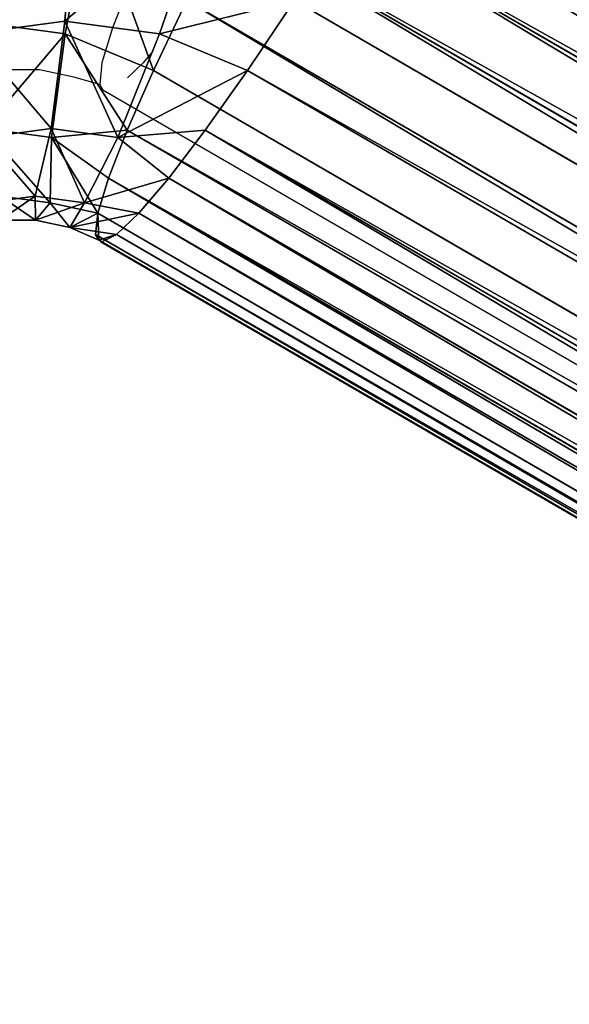
# Model space of a CAD drawing. Units: centimetres. Extents: x 1961 to 2865, y 7 to 560.
# Drawn here: x 2819 to 2819, y 284 to 285 of the extents above; entities that cross this region are included whole.
import ezdxf

# ---------------------------------------------------------------- set-up
doc = ezdxf.new("R2010")
doc.units = ezdxf.units.CM
doc.header["$LTSCALE"] = 2.54
doc.layers.get('0').update_dxf_attribs({"true_color": 0xff5454})
doc.layers.add('VP-EQ', color=7, linetype='Continuous', true_color=0x8a3492)

# ---------------------------------------------------------------- blocks, each defined once
blk = doc.blocks.new('Komponent_40')
at = {"color": 18, "true_color": 0x040404}
for p, q in [((6.3633, -5.7048), (6.4258, -5.6686)), ((6.3633, -5.7048), (6.4258, -5.6686)), ((6.4191, -5.7292, -0.3579), (6.5004, -5.6667, -0.3579)), ((6.4191, -5.7292, -0.3579), (6.5004, -5.6667, -0.3579)), ((6.4191, -5.7292, -0.3579), (6.4258, -5.6686)), ((6.4191, -5.7292, -0.3579), (6.4258, -5.6686)), ((6.2945, -5.7271), (6.3633, -5.7048)), ((6.2945, -5.7271), (6.3633, -5.7048)), ((6.3243, -5.7684, -0.3579), (6.3633, -5.7048)), ((6.3243, -5.7684, -0.3579), (6.3633, -5.7048)), ((6.3633, -5.7048), (6.3243, -5.7684, 0.3579)), ((6.3633, -5.7048), (6.3243, -5.7684, 0.3579)), ((6.4191, -5.7292, -0.3579), (6.3633, -5.7048)), ((6.4191, -5.7292, -0.3579), (6.3633, -5.7048)), ((6.3633, -5.7048), (6.4191, -5.7292, 0.3579)), ((6.3633, -5.7048), (6.4191, -5.7292, 0.3579)), ((6.2226, -5.7347), (-6.2241, -5.7347)), ((6.2226, -5.7347), (-6.2241, -5.7347)), ((6.2226, -5.7348, 0.0217), (-6.2226, -5.7348, 0.0217)), ((6.2226, -5.7348, 0.0217), (-6.2226, -5.7348, 0.0217)), ((6.2945, -5.7271), (6.2226, -5.7517, -0.2163)), ((6.2226, -5.8023, -0.4273), (6.2945, -5.7271)), ((6.2226, -5.8023, -0.4273), (6.2945, -5.7271)), ((6.2945, -5.7271), (6.2226, -5.7517, -0.2163)), ((6.2945, -5.7271), (6.2226, -5.8023, 0.4273)), ((6.2945, -5.7271), (6.2226, -5.8023, 0.4273)), ((6.2226, -5.7517, -0.2163), (6.2299, -5.7346)), ((6.2226, -5.7347), (6.2299, -5.7346)), ((6.2226, -5.7517, -0.2163), (6.2299, -5.7346)), ((6.2226, -5.8023, 0.4273), (6.2299, -5.7346)), ((6.2299, -5.7346), (6.2226, -5.7517, 0.2163)), ((6.2226, -5.7347), (6.2299, -5.7346)), ((6.2299, -5.7346), (6.2226, -5.7517, 0.2163)), ((6.2226, -5.8023, 0.4273), (6.2299, -5.7346)), ((6.2226, -5.7517, -0.2163), (6.2226, -5.7347)), ((6.2226, -5.7348, 0.0217), (6.2226, -5.7347)), ((6.2226, -5.7347), (6.2226, -5.7517, 0.2163)), ((6.2226, -5.7517, -0.2163), (6.2226, -5.7347)), ((6.2226, -5.7517, 0.2163), (6.2226, -5.7348, 0.0217)), ((6.2299, -5.7346), (6.2945, -5.7271)), ((6.2299, -5.7346), (6.2945, -5.7271)), ((6.3243, -5.7684, -0.3579), (6.2945, -5.7271)), ((6.3243, -5.7684, -0.3579), (6.2945, -5.7271)), ((6.2945, -5.7271), (6.3243, -5.7684, 0.3579)), ((6.2945, -5.7271), (6.3243, -5.7684, 0.3579)), ((6.3243, -5.7684, -0.3579), (6.4191, -5.7292, -0.3579)), ((6.3243, -5.7684, -0.3579), (6.4191, -5.7292, -0.3579)), ((6.4191, -5.7292, 0.3579), (6.3243, -5.7684, 0.3579)), ((6.4191, -5.7292, 0.3579), (6.3243, -5.7684, 0.3579)), ((6.4881, -5.8488, -0.6914), (6.4191, -5.7292, -0.3579)), ((6.4881, -5.8488, -0.6914), (6.4191, -5.7292, -0.3579)), ((6.2226, -5.7517, 0.2163), (-6.2226, -5.7517, 0.2163)), ((6.2226, -5.7517, 0.2163), (-6.2226, -5.7517, 0.2163)), ((6.2226, -5.7517, -0.2163), (-6.2226, -5.7517, -0.2163)), ((6.2226, -5.7517, -0.2163), (-6.2226, -5.7517, -0.2163)), ((6.2226, -5.8023, -0.4273), (6.2226, -5.7517, -0.2163)), ((6.2226, -5.8023, 0.4273), (6.2226, -5.7517, 0.2163)), ((6.2226, -5.8023, 0.4273), (6.2226, -5.7517, 0.2163)), ((6.2226, -5.8023, -0.4273), (6.2226, -5.7517, -0.2163)), ((6.2226, -5.8854, -0.6278), (6.3243, -5.7684, -0.3579)), ((6.2226, -5.8854, -0.6278), (6.3243, -5.7684, -0.3579)), ((6.2226, -5.8023, -0.4273), (6.3243, -5.7684, -0.3579)), ((6.2226, -5.8023, -0.4273), (6.3243, -5.7684, -0.3579)), ((6.3243, -5.7684, 0.3579), (6.2226, -5.8023, 0.4273)), ((6.3243, -5.7684, 0.3579), (6.2226, -5.8023, 0.4273)), ((6.3601, -5.9018, -0.6914), (6.3243, -5.7684, -0.3579)), ((6.3601, -5.9018, -0.6914), (6.3243, -5.7684, -0.3579)), ((6.3243, -5.7684, 0.3579), (6.3601, -5.9018, 0.6914)), ((6.3243, -5.7684, 0.3579), (6.3601, -5.9018, 0.6914)), ((6.4881, -5.8488, -0.6914), (6.5981, -5.7644, -0.6914)), ((6.4881, -5.8488, -0.6914), (6.5981, -5.7644, -0.6914)), ((-6.2226, -5.8023, 0.4273), (6.2226, -5.8023, 0.4273)), ((-6.2226, -5.8023, 0.4273), (6.2226, -5.8023, 0.4273)), ((-6.2226, -5.8023, -0.4273), (6.2226, -5.8023, -0.4273)), ((-6.2226, -5.8023, -0.4273), (6.2226, -5.8023, -0.4273)), ((6.2226, -5.8854, -0.6278), (6.2226, -5.8023, -0.4273)), ((6.2226, -5.8854, 0.6278), (6.2226, -5.8023, 0.4273)), ((6.2226, -5.8023, 0.4273), (6.3601, -5.9018, 0.6914)), ((6.2226, -5.8023, 0.4273), (6.3601, -5.9018, 0.6914)), ((6.2226, -5.8854, 0.6278), (6.2226, -5.8023, 0.4273)), ((6.2226, -5.8854, -0.6278), (6.2226, -5.8023, -0.4273)), ((6.3601, -5.9018, -0.6914), (6.4881, -5.8488, -0.6914)), ((6.3601, -5.9018, -0.6914), (6.4881, -5.8488, -0.6914)), ((6.3601, -5.9018, 0.6914), (6.4881, -5.8488, 0.6914)), ((6.3601, -5.9018, 0.6914), (6.4881, -5.8488, 0.6914)), ((6.598, -6.0391, -0.9778), (6.4881, -5.8488, -0.6914)), ((6.598, -6.0391, -0.9778), (6.4881, -5.8488, -0.6914)), ((-6.2226, -5.8854, 0.6278), (6.2226, -5.8854, 0.6278)), ((-6.2226, -5.8854, 0.6278), (6.2226, -5.8854, 0.6278)), ((-6.2226, -5.8854, -0.6278), (6.2226, -5.8854, -0.6278)), ((-6.2226, -5.8854, -0.6278), (6.2226, -5.8854, -0.6278)), ((6.2226, -5.9988, -0.8128), (6.2226, -5.8854, -0.6278)), ((6.2226, -5.8854, -0.6278), (6.3601, -5.9018, -0.6914)), ((6.2226, -5.8854, -0.6278), (6.3601, -5.9018, -0.6914)), ((6.2226, -5.9988, 0.8128), (6.2226, -5.8854, 0.6278)), ((6.2226, -5.8854, 0.6278), (6.3601, -5.9018, 0.6914)), ((6.2226, -5.8854, 0.6278), (6.3601, -5.9018, 0.6914)), ((6.2226, -5.9988, 0.8128), (6.2226, -5.8854, 0.6278)), ((6.2226, -5.9988, -0.8128), (6.2226, -5.8854, -0.6278)), ((6.3601, -5.9018, -0.6914), (6.2226, -5.9988, -0.8128)), ((6.2226, -6.1397, -0.9778), (6.3601, -5.9018, -0.6914)), ((6.2226, -6.1397, -0.9778), (6.3601, -5.9018, -0.6914)), ((6.3601, -5.9018, -0.6914), (6.2226, -5.9988, -0.8128)), ((6.3601, -5.9018, 0.6914), (6.2226, -5.9988, 0.8128)), ((6.3601, -5.9018, 0.6914), (6.2226, -5.9988, 0.8128)), ((6.4169, -6.1141, -0.9778), (6.3601, -5.9018, -0.6914)), ((6.4169, -6.1141, -0.9778), (6.3601, -5.9018, -0.6914)), ((6.3601, -5.9018, 0.6914), (6.4169, -6.1141, 0.9778)), ((6.3601, -5.9018, 0.6914), (6.4169, -6.1141, 0.9778)), ((6.598, -6.0391, -0.9778), (6.7535, -5.9198, -0.9778)), ((6.598, -6.0391, -0.9778), (6.7535, -5.9198, -0.9778)), ((6.2226, -5.9988, 0.8128), (-6.2226, -5.9988, 0.8128)), ((6.2226, -5.9988, 0.8128), (-6.2226, -5.9988, 0.8128)), ((6.2226, -5.9988, -0.8128), (-6.2226, -5.9988, -0.8128)), ((6.2226, -5.9988, -0.8128), (-6.2226, -5.9988, -0.8128)), ((6.2226, -6.1397, -0.9778), (6.2226, -5.9988, -0.8128)), ((6.2226, -6.1397, 0.9778), (6.2226, -5.9988, 0.8128)), ((6.2226, -6.1397, 0.9778), (6.2226, -5.9988, 0.8128)), ((6.4169, -6.1141, 0.9778), (6.2226, -5.9988, 0.8128)), ((6.4169, -6.1141, 0.9778), (6.2226, -5.9988, 0.8128)), ((6.2226, -6.1397, -0.9778), (6.2226, -5.9988, -0.8128)), ((6.4169, -6.1141, -0.9778), (6.598, -6.0391, -0.9778)), ((6.4169, -6.1141, -0.9778), (6.598, -6.0391, -0.9778)), ((6.4169, -6.1141, 0.9778), (6.598, -6.0391, 0.9778)), ((6.4169, -6.1141, 0.9778), (6.598, -6.0391, 0.9778)), ((6.7412, -6.2871, -1.1975), (6.598, -6.0391, -0.9778)), ((6.7412, -6.2871, -1.1975), (6.598, -6.0391, -0.9778)), ((6.2226, -6.1397, -0.9778), (6.4169, -6.1141, -0.9778)), ((6.4169, -6.1141, -0.9778), (6.2226, -6.3047, -1.1187)), ((6.4169, -6.1141, -0.9778), (6.2226, -6.3047, -1.1187)), ((6.2226, -6.1397, -0.9778), (6.4169, -6.1141, -0.9778)), ((6.2226, -6.1397, 0.9778), (6.4169, -6.1141, 0.9778)), ((6.2226, -6.1397, 0.9778), (6.4169, -6.1141, 0.9778)), ((6.4911, -6.3907, -1.1975), (6.4169, -6.1141, -0.9778)), ((6.4911, -6.3907, -1.1975), (6.4169, -6.1141, -0.9778)), ((6.4169, -6.1141, 0.9778), (6.4911, -6.3907, 1.1975)), ((6.4169, -6.1141, 0.9778), (6.4911, -6.3907, 1.1975)), ((-6.2226, -6.1397, 0.9778), (6.2226, -6.1397, 0.9778)), ((-6.2226, -6.1397, 0.9778), (6.2226, -6.1397, 0.9778)), ((-6.2226, -6.1397, -0.9778), (6.2226, -6.1397, -0.9778)), ((-6.2226, -6.1397, -0.9778), (6.2226, -6.1397, -0.9778)), ((6.2226, -6.3047, -1.1187), (6.2226, -6.1397, -0.9778)), ((6.2226, -6.3047, 1.1187), (6.2226, -6.1397, 0.9778)), ((6.2226, -6.1397, 0.9778), (6.4911, -6.3907, 1.1975)), ((6.2226, -6.1397, 0.9778), (6.4911, -6.3907, 1.1975)), ((6.2226, -6.3047, 1.1187), (6.2226, -6.1397, 0.9778)), ((6.2226, -6.3047, -1.1187), (6.2226, -6.1397, -0.9778)), ((6.2226, -6.3047, 1.1187), (-6.2226, -6.3047, 1.1187)), ((6.2226, -6.3047, 1.1187), (-6.2226, -6.3047, 1.1187)), ((6.2226, -6.3047, -1.1187), (-6.2226, -6.3047, -1.1187)), ((6.2226, -6.3047, -1.1187), (-6.2226, -6.3047, -1.1187)), ((-6.2226, -6.4897, 1.2321), (6.2226, -6.4897, 1.2321)), ((-6.2226, -6.4897, 1.2321), (6.2226, -6.4897, 1.2321)), ((-6.2226, -6.4897, -1.2321), (6.2226, -6.4897, -1.2321)), ((-6.2226, -6.4897, -1.2321), (6.2226, -6.4897, -1.2321))]:
    blk.add_line(p, q, dxfattribs=at)
mesh = blk.add_polyface(dxfattribs=at)
corners = [(6.3633, -5.7048), (6.4258, -5.6686), (6.4191, -5.7292, -0.3579)]
mesh.append_faces([[corners[k] for k in face] for face in [(0, 1, 2)]], dxfattribs={"color": 18})
mesh = blk.add_polyface(dxfattribs=at)
corners = [(6.4191, -5.7292, 0.3579), (6.4258, -5.6686), (6.3633, -5.7048)]
mesh.append_faces([[corners[k] for k in face] for face in [(0, 1, 2)]], dxfattribs={"color": 18})
mesh = blk.add_polyface(dxfattribs=at)
corners = [(6.4191, -5.7292, -0.3579), (6.5981, -5.7644, -0.6914), (6.4881, -5.8488, -0.6914), (6.5004, -5.6667, -0.3579)]
mesh.append_faces([[corners[k] for k in face] for face in [(0, 1, 2), (1, 0, 3)]], dxfattribs={"vtx0": -1, "color": 18})
mesh = blk.add_polyface(dxfattribs=at)
corners = [(6.4258, -5.6686), (6.5004, -5.6667, -0.3579), (6.4191, -5.7292, -0.3579)]
mesh.append_faces([[corners[k] for k in face] for face in [(0, 1, 2)]], dxfattribs={"color": 18})
mesh = blk.add_polyface(dxfattribs=at)
corners = [(6.3633, -5.7048), (6.3243, -5.7684, -0.3579), (6.2945, -5.7271)]
mesh.append_faces([[corners[k] for k in face] for face in [(0, 1, 2)]], dxfattribs={"color": 18})
mesh = blk.add_polyface(dxfattribs=at)
corners = [(6.3243, -5.7684, 0.3579), (6.3633, -5.7048), (6.2945, -5.7271)]
mesh.append_faces([[corners[k] for k in face] for face in [(0, 1, 2)]], dxfattribs={"color": 18})
mesh = blk.add_polyface(dxfattribs=at)
corners = [(6.3633, -5.7048), (6.4191, -5.7292, -0.3579), (6.3243, -5.7684, -0.3579)]
mesh.append_faces([[corners[k] for k in face] for face in [(0, 1, 2)]], dxfattribs={"color": 18})
mesh = blk.add_polyface(dxfattribs=at)
corners = [(6.3243, -5.7684, 0.3579), (6.4191, -5.7292, 0.3579), (6.3633, -5.7048)]
mesh.append_faces([[corners[k] for k in face] for face in [(0, 1, 2)]], dxfattribs={"color": 18})
mesh = blk.add_polyface(dxfattribs=at)
corners = [(-6.2226, -5.7348, 0.0217), (6.2226, -5.7347), (-6.2241, -5.7347), (6.2226, -5.7348, 0.0217)]
mesh.append_faces([[corners[k] for k in face] for face in [(0, 1, 2), (1, 0, 3)]], dxfattribs={"vtx0": -1, "color": 18})
mesh = blk.add_polyface(dxfattribs=at)
corners = [(-6.2241, -5.7347), (6.2226, -5.7517, -0.2163), (-6.2226, -5.7517, -0.2163), (6.2226, -5.7347)]
mesh.append_faces([[corners[k] for k in face] for face in [(0, 1, 2), (1, 0, 3)]], dxfattribs={"vtx0": -1, "color": 18})
mesh = blk.add_polyface(dxfattribs=at)
corners = [(-6.2226, -5.7517, 0.2163), (6.2226, -5.7348, 0.0217), (-6.2226, -5.7348, 0.0217), (6.2226, -5.7517, 0.2163)]
mesh.append_faces([[corners[k] for k in face] for face in [(0, 1, 2), (1, 0, 3)]], dxfattribs={"vtx0": -1, "color": 18})
mesh = blk.add_polyface(dxfattribs=at)
corners = [(6.2299, -5.7346), (6.2945, -5.7271), (6.2226, -5.7517, -0.2163)]
mesh.append_faces([[corners[k] for k in face] for face in [(0, 1, 2)]], dxfattribs={"color": 18})
mesh = blk.add_polyface(dxfattribs=at)
corners = [(6.2945, -5.7271), (6.3243, -5.7684, -0.3579), (6.2226, -5.8023, -0.4273)]
mesh.append_faces([[corners[k] for k in face] for face in [(0, 1, 2)]], dxfattribs={"color": 18})
mesh = blk.add_polyface(dxfattribs=at)
corners = [(6.2945, -5.7271), (6.2226, -5.8023, -0.4273), (6.2226, -5.7517, -0.2163)]
mesh.append_faces([[corners[k] for k in face] for face in [(0, 1, 2)]], dxfattribs={"color": 18})
mesh = blk.add_polyface(dxfattribs=at)
corners = [(6.2226, -5.8023, 0.4273), (6.3243, -5.7684, 0.3579), (6.2945, -5.7271)]
mesh.append_faces([[corners[k] for k in face] for face in [(0, 1, 2)]], dxfattribs={"color": 18})
mesh = blk.add_polyface(dxfattribs=at)
corners = [(6.2226, -5.8023, 0.4273), (6.2945, -5.7271), (6.2299, -5.7346)]
mesh.append_faces([[corners[k] for k in face] for face in [(0, 1, 2)]], dxfattribs={"color": 18})
mesh = blk.add_polyface(dxfattribs=at)
corners = [(6.2299, -5.7346), (6.2226, -5.7517, -0.2163), (6.2226, -5.7347)]
mesh.append_faces([[corners[k] for k in face] for face in [(0, 1, 2)]], dxfattribs={"color": 18})
mesh = blk.add_polyface(dxfattribs=at)
corners = [(6.2299, -5.7346), (6.2226, -5.7517, 0.2163), (6.2226, -5.8023, 0.4273)]
mesh.append_faces([[corners[k] for k in face] for face in [(0, 1, 2)]], dxfattribs={"color": 18})
mesh = blk.add_polyface(dxfattribs=at)
corners = [(6.2226, -5.7517, 0.2163), (6.2299, -5.7346), (6.2226, -5.7347)]
mesh.append_faces([[corners[k] for k in face] for face in [(0, 1, 2)]], dxfattribs={"color": 18})
mesh = blk.add_polyface(dxfattribs=at)
corners = [(6.3243, -5.7684, -0.3579), (6.4881, -5.8488, -0.6914), (6.3601, -5.9018, -0.6914), (6.4191, -5.7292, -0.3579)]
mesh.append_faces([[corners[k] for k in face] for face in [(0, 1, 2), (1, 0, 3)]], dxfattribs={"vtx0": -1, "color": 18})
mesh = blk.add_polyface(dxfattribs=at)
corners = [(6.3243, -5.7684, 0.3579), (6.4881, -5.8488, 0.6914), (6.4191, -5.7292, 0.3579), (6.3601, -5.9018, 0.6914)]
mesh.append_faces([[corners[k] for k in face] for face in [(0, 1, 2), (1, 0, 3)]], dxfattribs={"vtx0": -1, "color": 18})
mesh = blk.add_polyface(dxfattribs=at)
corners = [(-6.2226, -5.8023, 0.4273), (6.2226, -5.7517, 0.2163), (-6.2226, -5.7517, 0.2163), (6.2226, -5.8023, 0.4273)]
mesh.append_faces([[corners[k] for k in face] for face in [(0, 1, 2), (1, 0, 3)]], dxfattribs={"vtx0": -1, "color": 18})
mesh = blk.add_polyface(dxfattribs=at)
corners = [(-6.2226, -5.7517, -0.2163), (6.2226, -5.8023, -0.4273), (-6.2226, -5.8023, -0.4273), (6.2226, -5.7517, -0.2163)]
mesh.append_faces([[corners[k] for k in face] for face in [(0, 1, 2), (1, 0, 3)]], dxfattribs={"vtx0": -1, "color": 18})
mesh = blk.add_polyface(dxfattribs=at)
corners = [(6.3243, -5.7684, -0.3579), (6.3601, -5.9018, -0.6914), (6.2226, -5.8854, -0.6278)]
mesh.append_faces([[corners[k] for k in face] for face in [(0, 1, 2)]], dxfattribs={"color": 18})
mesh = blk.add_polyface(dxfattribs=at)
corners = [(6.3243, -5.7684, -0.3579), (6.2226, -5.8854, -0.6278), (6.2226, -5.8023, -0.4273)]
mesh.append_faces([[corners[k] for k in face] for face in [(0, 1, 2)]], dxfattribs={"color": 18})
mesh = blk.add_polyface(dxfattribs=at)
corners = [(6.3601, -5.9018, 0.6914), (6.3243, -5.7684, 0.3579), (6.2226, -5.8023, 0.4273)]
mesh.append_faces([[corners[k] for k in face] for face in [(0, 1, 2)]], dxfattribs={"color": 18})
mesh = blk.add_polyface(dxfattribs=at)
corners = [(6.4881, -5.8488, -0.6914), (6.7535, -5.9198, -0.9778), (6.598, -6.0391, -0.9778), (6.5981, -5.7644, -0.6914)]
mesh.append_faces([[corners[k] for k in face] for face in [(0, 1, 2), (1, 0, 3)]], dxfattribs={"vtx0": -1, "color": 18})
mesh = blk.add_polyface(dxfattribs=at)
corners = [(-6.2226, -5.8023, 0.4273), (6.2226, -5.8854, 0.6278), (6.2226, -5.8023, 0.4273), (-6.2226, -5.8854, 0.6278)]
mesh.append_faces([[corners[k] for k in face] for face in [(0, 1, 2), (1, 0, 3)]], dxfattribs={"vtx0": -1, "color": 18})
mesh = blk.add_polyface(dxfattribs=at)
corners = [(-6.2226, -5.8023, -0.4273), (6.2226, -5.8854, -0.6278), (-6.2226, -5.8854, -0.6278), (6.2226, -5.8023, -0.4273)]
mesh.append_faces([[corners[k] for k in face] for face in [(0, 1, 2), (1, 0, 3)]], dxfattribs={"vtx0": -1, "color": 18})
mesh = blk.add_polyface(dxfattribs=at)
corners = [(6.3601, -5.9018, 0.6914), (6.2226, -5.8023, 0.4273), (6.2226, -5.8854, 0.6278)]
mesh.append_faces([[corners[k] for k in face] for face in [(0, 1, 2)]], dxfattribs={"color": 18})
mesh = blk.add_polyface(dxfattribs=at)
corners = [(6.3601, -5.9018, -0.6914), (6.598, -6.0391, -0.9778), (6.4169, -6.1141, -0.9778), (6.4881, -5.8488, -0.6914)]
mesh.append_faces([[corners[k] for k in face] for face in [(0, 1, 2), (1, 0, 3)]], dxfattribs={"vtx0": -1, "color": 18})
mesh = blk.add_polyface(dxfattribs=at)
corners = [(6.4169, -6.1141, 0.9778), (6.4881, -5.8488, 0.6914), (6.3601, -5.9018, 0.6914), (6.598, -6.0391, 0.9778)]
mesh.append_faces([[corners[k] for k in face] for face in [(0, 1, 2), (1, 0, 3)]], dxfattribs={"vtx0": -1, "color": 18})
mesh = blk.add_polyface(dxfattribs=at)
corners = [(-6.2226, -5.9988, 0.8128), (6.2226, -5.8854, 0.6278), (-6.2226, -5.8854, 0.6278), (6.2226, -5.9988, 0.8128)]
mesh.append_faces([[corners[k] for k in face] for face in [(0, 1, 2), (1, 0, 3)]], dxfattribs={"vtx0": -1, "color": 18})
mesh = blk.add_polyface(dxfattribs=at)
corners = [(-6.2226, -5.8854, -0.6278), (6.2226, -5.9988, -0.8128), (-6.2226, -5.9988, -0.8128), (6.2226, -5.8854, -0.6278)]
mesh.append_faces([[corners[k] for k in face] for face in [(0, 1, 2), (1, 0, 3)]], dxfattribs={"vtx0": -1, "color": 18})
mesh = blk.add_polyface(dxfattribs=at)
corners = [(6.2226, -5.8854, -0.6278), (6.3601, -5.9018, -0.6914), (6.2226, -5.9988, -0.8128)]
mesh.append_faces([[corners[k] for k in face] for face in [(0, 1, 2)]], dxfattribs={"color": 18})
mesh = blk.add_polyface(dxfattribs=at)
corners = [(6.2226, -5.9988, 0.8128), (6.3601, -5.9018, 0.6914), (6.2226, -5.8854, 0.6278)]
mesh.append_faces([[corners[k] for k in face] for face in [(0, 1, 2)]], dxfattribs={"color": 18})
mesh = blk.add_polyface(dxfattribs=at)
corners = [(6.3601, -5.9018, -0.6914), (6.4169, -6.1141, -0.9778), (6.2226, -6.1397, -0.9778)]
mesh.append_faces([[corners[k] for k in face] for face in [(0, 1, 2)]], dxfattribs={"color": 18})
mesh = blk.add_polyface(dxfattribs=at)
corners = [(6.3601, -5.9018, -0.6914), (6.2226, -6.1397, -0.9778), (6.2226, -5.9988, -0.8128)]
mesh.append_faces([[corners[k] for k in face] for face in [(0, 1, 2)]], dxfattribs={"color": 18})
mesh = blk.add_polyface(dxfattribs=at)
corners = [(6.4169, -6.1141, 0.9778), (6.3601, -5.9018, 0.6914), (6.2226, -5.9988, 0.8128)]
mesh.append_faces([[corners[k] for k in face] for face in [(0, 1, 2)]], dxfattribs={"color": 18})
mesh = blk.add_polyface(dxfattribs=at)
corners = [(6.7535, -5.9198, -0.9778), (6.7412, -6.2871, -1.1975), (6.598, -6.0391, -0.9778), (6.956, -6.1223, -1.1975)]
mesh.append_faces([[corners[k] for k in face] for face in [(0, 1, 2), (1, 0, 3)]], dxfattribs={"vtx0": -1, "color": 18})
mesh = blk.add_polyface(dxfattribs=at)
corners = [(-6.2226, -6.1397, 0.9778), (6.2226, -5.9988, 0.8128), (-6.2226, -5.9988, 0.8128), (6.2226, -6.1397, 0.9778)]
mesh.append_faces([[corners[k] for k in face] for face in [(0, 1, 2), (1, 0, 3)]], dxfattribs={"vtx0": -1, "color": 18})
mesh = blk.add_polyface(dxfattribs=at)
corners = [(-6.2226, -6.1397, -0.9778), (6.2226, -5.9988, -0.8128), (6.2226, -6.1397, -0.9778), (-6.2226, -5.9988, -0.8128)]
mesh.append_faces([[corners[k] for k in face] for face in [(0, 1, 2), (1, 0, 3)]], dxfattribs={"vtx0": -1, "color": 18})
mesh = blk.add_polyface(dxfattribs=at)
corners = [(6.2226, -6.1397, 0.9778), (6.4169, -6.1141, 0.9778), (6.2226, -5.9988, 0.8128)]
mesh.append_faces([[corners[k] for k in face] for face in [(0, 1, 2)]], dxfattribs={"color": 18})
mesh = blk.add_polyface(dxfattribs=at)
corners = [(6.598, -6.0391, -0.9778), (6.4911, -6.3907, -1.1975), (6.4169, -6.1141, -0.9778), (6.7412, -6.2871, -1.1975)]
mesh.append_faces([[corners[k] for k in face] for face in [(0, 1, 2), (1, 0, 3)]], dxfattribs={"vtx0": -1, "color": 18})
mesh = blk.add_polyface(dxfattribs=at)
corners = [(6.4911, -6.3907, 1.1975), (6.598, -6.0391, 0.9778), (6.4169, -6.1141, 0.9778), (6.7412, -6.2871, 1.1975)]
mesh.append_faces([[corners[k] for k in face] for face in [(0, 1, 2), (1, 0, 3)]], dxfattribs={"vtx0": -1, "color": 18})
mesh = blk.add_polyface(dxfattribs=at)
corners = [(6.4169, -6.1141, -0.9778), (6.2226, -6.3047, -1.1187), (6.2226, -6.1397, -0.9778)]
mesh.append_faces([[corners[k] for k in face] for face in [(0, 1, 2)]], dxfattribs={"color": 18})
mesh = blk.add_polyface(dxfattribs=at)
corners = [(6.4911, -6.3907, -1.1975), (6.2226, -6.3047, -1.1187), (6.4169, -6.1141, -0.9778)]
mesh.append_faces([[corners[k] for k in face] for face in [(0, 1, 2)]], dxfattribs={"color": 18})
mesh = blk.add_polyface(dxfattribs=at)
corners = [(6.4911, -6.3907, 1.1975), (6.4169, -6.1141, 0.9778), (6.2226, -6.1397, 0.9778)]
mesh.append_faces([[corners[k] for k in face] for face in [(0, 1, 2)]], dxfattribs={"color": 18})
mesh = blk.add_polyface(dxfattribs=at)
corners = [(6.2226, -6.3047, 1.1187), (-6.2226, -6.1397, 0.9778), (-6.2226, -6.3047, 1.1187), (6.2226, -6.1397, 0.9778)]
mesh.append_faces([[corners[k] for k in face] for face in [(0, 1, 2), (1, 0, 3)]], dxfattribs={"vtx0": -1, "color": 18})
mesh = blk.add_polyface(dxfattribs=at)
corners = [(6.2226, -6.1397, -0.9778), (-6.2226, -6.3047, -1.1187), (-6.2226, -6.1397, -0.9778), (6.2226, -6.3047, -1.1187)]
mesh.append_faces([[corners[k] for k in face] for face in [(0, 1, 2), (1, 0, 3)]], dxfattribs={"vtx0": -1, "color": 18})
mesh = blk.add_polyface(dxfattribs=at)
corners = [(6.4911, -6.3907, 1.1975), (6.2226, -6.1397, 0.9778), (6.2226, -6.3047, 1.1187)]
mesh.append_faces([[corners[k] for k in face] for face in [(0, 1, 2)]], dxfattribs={"color": 18})
mesh = blk.add_polyface(dxfattribs=at)
corners = [(6.2226, -6.4897, 1.2321), (-6.2226, -6.3047, 1.1187), (-6.2226, -6.4897, 1.2321), (6.2226, -6.3047, 1.1187)]
mesh.append_faces([[corners[k] for k in face] for face in [(0, 1, 2), (1, 0, 3)]], dxfattribs={"vtx0": -1, "color": 18})
mesh = blk.add_polyface(dxfattribs=at)
corners = [(-6.2226, -6.3047, -1.1187), (6.2226, -6.4897, -1.2321), (-6.2226, -6.4897, -1.2321), (6.2226, -6.3047, -1.1187)]
mesh.append_faces([[corners[k] for k in face] for face in [(0, 1, 2), (1, 0, 3)]], dxfattribs={"vtx0": -1, "color": 18})
mesh = blk.add_polyface(dxfattribs=at)
corners = [(-6.2226, -6.6902, 1.3151), (6.2226, -6.4897, 1.2321), (-6.2226, -6.4897, 1.2321), (6.2226, -6.6902, 1.3151)]
mesh.append_faces([[corners[k] for k in face] for face in [(0, 1, 2), (1, 0, 3)]], dxfattribs={"vtx0": -1, "color": 18})
mesh = blk.add_polyface(dxfattribs=at)
corners = [(6.2226, -6.4897, -1.2321), (-6.2226, -6.6902, -1.3151), (-6.2226, -6.4897, -1.2321), (6.2226, -6.6902, -1.3151)]
mesh.append_faces([[corners[k] for k in face] for face in [(0, 1, 2), (1, 0, 3)]], dxfattribs={"vtx0": -1, "color": 18})
mesh = blk.add_polyface(dxfattribs=at)
corners = [(6.2226, -6.9012, 1.3658), (-6.2226, -6.6902, 1.3151), (-6.2226, -6.9012, 1.3658), (6.2226, -6.6902, 1.3151)]
mesh.append_faces([[corners[k] for k in face] for face in [(0, 1, 2), (1, 0, 3)]], dxfattribs={"vtx0": -1, "color": 18})
mesh = blk.add_polyface(dxfattribs=at)
corners = [(6.2226, -6.6902, -1.3151), (-6.2226, -6.9012, -1.3658), (-6.2226, -6.6902, -1.3151), (6.2226, -6.9012, -1.3658)]
mesh.append_faces([[corners[k] for k in face] for face in [(0, 1, 2), (1, 0, 3)]], dxfattribs={"vtx0": -1, "color": 18})
mesh = blk.add_polyface(dxfattribs=at)
corners = [(6.2226, -7.1175, 1.3828), (-6.2226, -6.9012, 1.3658), (-6.2226, -7.1175, 1.3828), (6.2226, -6.9012, 1.3658)]
mesh.append_faces([[corners[k] for k in face] for face in [(0, 1, 2), (1, 0, 3)]], dxfattribs={"vtx0": -1, "color": 18})
mesh = blk.add_polyface(dxfattribs=at)
corners = [(-6.2226, -6.9012, -1.3658), (6.2226, -7.1175, -1.3828), (-6.2226, -7.1175, -1.3828), (6.2226, -6.9012, -1.3658)]
mesh.append_faces([[corners[k] for k in face] for face in [(0, 1, 2), (1, 0, 3)]], dxfattribs={"vtx0": -1, "color": 18})
mesh = blk.add_polyface(dxfattribs=at)
corners = [(6.2226, -7.3338, 1.3658), (-6.2226, -7.1175, 1.3828), (-6.2226, -7.3338, 1.3658), (6.2226, -7.1175, 1.3828)]
mesh.append_faces([[corners[k] for k in face] for face in [(0, 1, 2), (1, 0, 3)]], dxfattribs={"vtx0": -1, "color": 18})
mesh = blk.add_polyface(dxfattribs=at)
corners = [(6.2226, -7.1175, -1.3828), (-6.2226, -7.3338, -1.3658), (-6.2226, -7.1175, -1.3828), (6.2226, -7.3338, -1.3658)]
mesh.append_faces([[corners[k] for k in face] for face in [(0, 1, 2), (1, 0, 3)]], dxfattribs={"vtx0": -1, "color": 18})
mesh = blk.add_polyface(dxfattribs=at)
corners = [(6.2226, -7.5448, 1.3151), (-6.2226, -7.3338, 1.3658), (-6.2226, -7.5448, 1.3151), (6.2226, -7.3338, 1.3658)]
mesh.append_faces([[corners[k] for k in face] for face in [(0, 1, 2), (1, 0, 3)]], dxfattribs={"vtx0": -1, "color": 18})
mesh = blk.add_polyface(dxfattribs=at)
corners = [(6.2226, -7.3338, -1.3658), (-6.2226, -7.5448, -1.3151), (-6.2226, -7.3338, -1.3658), (6.2226, -7.5448, -1.3151)]
mesh.append_faces([[corners[k] for k in face] for face in [(0, 1, 2), (1, 0, 3)]], dxfattribs={"vtx0": -1, "color": 18})
mesh = blk.add_polyface(dxfattribs=at)
corners = [(6.2226, -7.7453, 1.2321), (-6.2226, -7.5448, 1.3151), (-6.2226, -7.7453, 1.2321), (6.2226, -7.5448, 1.3151)]
mesh.append_faces([[corners[k] for k in face] for face in [(0, 1, 2), (1, 0, 3)]], dxfattribs={"vtx0": -1, "color": 18})
mesh = blk.add_polyface(dxfattribs=at)
corners = [(-6.2226, -7.9303, 1.1187), (6.2226, -7.7453, 1.2321), (-6.2226, -7.7453, 1.2321), (6.2226, -7.9303, 1.1187)]
mesh.append_faces([[corners[k] for k in face] for face in [(0, 1, 2), (1, 0, 3)]], dxfattribs={"vtx0": -1, "color": 18})
blk = doc.blocks.new('A173140_RING-52-Solid_1')
at = {"color": 0}
blk.add_blockref('Komponent_40', (0, 0), dxfattribs=at)
blk = doc.blocks.new('Grupuj_6')
at = {"color": 18, "true_color": 0x040404, "extrusion": (-0.098475, 9.38832e-15, 0.99514), "xscale": 0.2892661156461178, "yscale": 0.2892661156461176, "zscale": 0.2892661156461176, "rotation": 240.0000000000056}
blk.add_blockref('A173140_RING-52-Solid_1', (-2.24507, 7.4596, 58.39873), dxfattribs=at)
blk = doc.blocks.new('ST1389_')
at = {"color": 0}
for p, q in [((-733.06977, -278.8869), (-733.08081, -278.9153)), ((-733.08081, -278.9153), (-733.08706, -278.93611)), ((-733.05685, -278.92921), (-733.06271, -278.93611)), ((-733.08706, -278.93611), (-733.08834, -278.9488)), ((-733.06271, -278.93611), (-733.07192, -278.94489)), ((-733.12398, -278.94021), (-733.14478, -278.94021)), ((-733.10363, -278.94456), (-733.12398, -278.94021)), ((-733.08834, -278.9488), (-733.10363, -278.94456)), ((-733.08834, -278.9488), (-733.08644, -278.95203)), ((-733.08644, -278.95203), (-730.34235, -280.54405))]:
    blk.add_line(p, q, dxfattribs=at)

msp = doc.modelspace()

# ---------------------------------------------------------------- block references
at = {"color": 0}
msp.add_blockref('Grupuj_6', (2817.84666, 280.18499, 198.2454), dxfattribs=at)
at = {"layer": 'VP-EQ', "color": 0}
msp.add_blockref('ST1389_', (3551.8804, 563.80864), dxfattribs=at)

doc.saveas('drawing.dxf')
